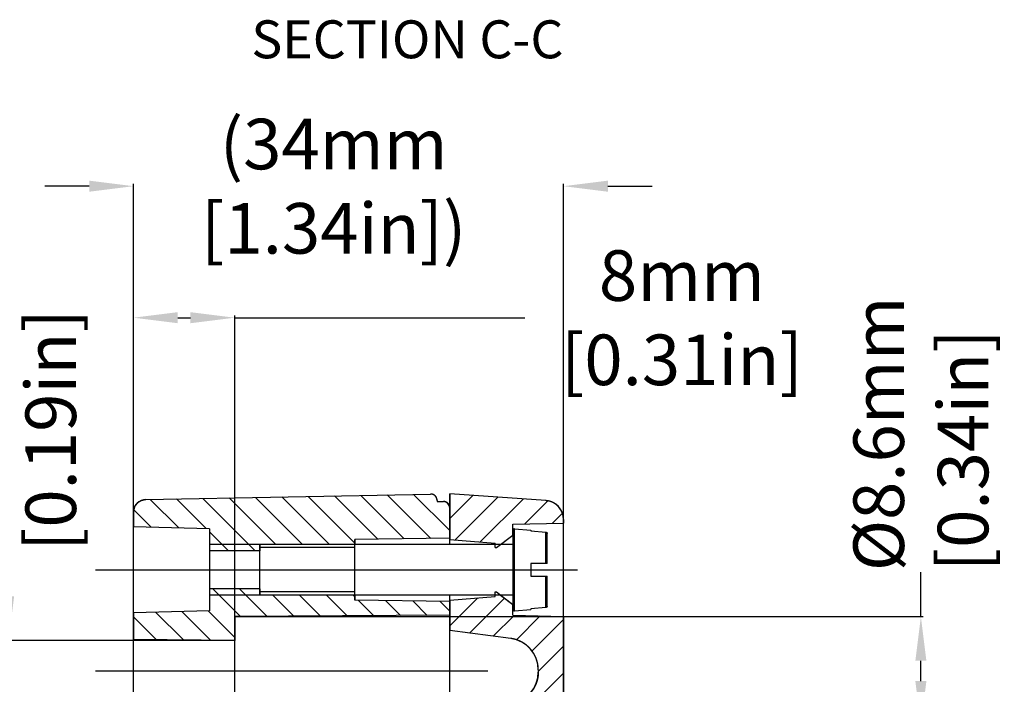
# Model space of a CAD drawing. Extents: x 575 to 1255, y 891 to 1253.
# Drawn here: x 1010 to 1088, y 1111 to 1164 of the extents above; entities that cross this region are included whole.
import ezdxf

# ---------------------------------------------------------------- set-up
doc = ezdxf.new("R2010")
doc.units = 0
doc.header["$LTSCALE"] = 10
doc.linetypes.add('CENTER', pattern=[50.8, 31.75, -6.35, 6.35, -6.35])
doc.layers.get('0').update_dxf_attribs({"linetype": 'CONTINUOUS', "lineweight": 25})
doc.layers.get('DEFPOINTS').update_dxf_attribs({"linetype": 'CONTINUOUS'})
for name, color, linetype in [('BEZUGSACHSEN', 7, 'CONTINUOUS'), ('KONSTRUKTIONSELEMENTE', 7, 'CONTINUOUS'), ('RUNDUNGEN', 7, 'CONTINUOUS'), ('ZEICHNUNGSBEMASSUNGEN', 7, 'CONTINUOUS')]:
    doc.layers.add(name, color=color, linetype=linetype)
doc.dimstyles.new('DIMSTYLE_1', dxfattribs={"dimtxt": 4, "dimasz": 3.5, "dimexe": 0.18, "dimexo": 0.0625, "dimgap": 0.09, "dimtad": 0, "dimdec": 1, "dimdsep": 46, "dimtxsty": 'Standard', "dimblk": '_FILLED', "dimcen": 0.09, "dimclrd": 2, "dimclrt": 4, "dimadec": 0, "dimazin": 0, "dimtp": 0.3, "dimtm": 0.3, "dimtfac": 1, "dimtdec": 1, "dimtofl": 0, "dimtmove": 0, "dimatfit": 3, "dimldrblk": '_FILLED', "dimfxl": 1, "dimtfillclr": 2, "dimarcsym": 0})

# ---------------------------------------------------------------- blocks, each defined once
blk = doc.blocks.new('_FILLED')
at = {"color": 0, "linetype": 'ByBlock'}
blk.add_solid([(0, 0), (-1, 0.125), (-1, -0.125)], dxfattribs=at)
blk = doc.blocks.new('*D93')
at = {"layer": 'DEFPOINTS', "color": 0, "linetype": 'Continuous'}
for p in [(1026.801, 1139.98), (1018.801, 1120.042), (1026.801, 1112.042)]:
    blk.add_point(p, dxfattribs=at)
at = {"layer": 'ZEICHNUNGSBEMASSUNGEN', "color": 0, "linetype": 'Continuous', "lineweight": -2}
for p, q in [((1018.801, 1120.104), (1018.801, 1140.16)), ((1026.801, 1112.104), (1026.801, 1140.16))]:
    blk.add_line(p, q, dxfattribs=at)
at = {"layer": 'ZEICHNUNGSBEMASSUNGEN', "color": 2, "linetype": 'Continuous', "lineweight": -2}
for p, q in [((1022.301, 1139.98), (1023.301, 1139.98)), ((1026.801, 1139.98), (1049.734, 1139.98))]:
    blk.add_line(p, q, dxfattribs=at)
at = {"layer": 'ZEICHNUNGSBEMASSUNGEN', "color": 2, "linetype": 'Continuous', "lineweight": -2, "xscale": 3.5, "yscale": 3.5, "zscale": 3.5, "rotation": 180}
blk.add_blockref('_FILLED', (1018.801, 1139.98), dxfattribs=at)
at = {"layer": 'ZEICHNUNGSBEMASSUNGEN', "color": 2, "linetype": 'Continuous', "lineweight": -2, "xscale": 3.5, "yscale": 3.5, "zscale": 3.5}
blk.add_blockref('_FILLED', (1026.801, 1139.98), dxfattribs=at)
at = {"layer": 'ZEICHNUNGSBEMASSUNGEN', "color": 4, "linetype": 'Continuous', "insert": (1062.157, 1145.313), "char_height": 4, "attachment_point": 2}
blk.add_mtext('8mm\\P [0.31in]', dxfattribs=at)
blk = doc.blocks.new('*D104')
at = {"layer": 'DEFPOINTS', "color": 0, "linetype": 'Continuous'}
for p in [(1052.801, 1150.38), (1018.801, 1124.6), (1052.801, 1124.014)]:
    blk.add_point(p, dxfattribs=at)
at = {"layer": 'ZEICHNUNGSBEMASSUNGEN', "color": 0, "linetype": 'Continuous', "lineweight": -2}
for p, q in [((1018.801, 1124.662), (1018.801, 1150.56)), ((1052.801, 1124.076), (1052.801, 1150.56))]:
    blk.add_line(p, q, dxfattribs=at)
at = {"layer": 'ZEICHNUNGSBEMASSUNGEN', "color": 2, "linetype": 'Continuous', "lineweight": -2}
for p, q in [((1015.301, 1150.38), (1011.801, 1150.38)), ((1056.301, 1150.38), (1059.801, 1150.38))]:
    blk.add_line(p, q, dxfattribs=at)
at = {"layer": 'ZEICHNUNGSBEMASSUNGEN', "color": 2, "linetype": 'Continuous', "lineweight": -2, "xscale": 3.5, "yscale": 3.5, "zscale": 3.5}
blk.add_blockref('_FILLED', (1018.801, 1150.38), dxfattribs=at)
at = {"layer": 'ZEICHNUNGSBEMASSUNGEN', "color": 2, "linetype": 'Continuous', "lineweight": -2, "xscale": 3.5, "yscale": 3.5, "zscale": 3.5, "rotation": 180}
blk.add_blockref('_FILLED', (1052.801, 1150.38), dxfattribs=at)
at = {"layer": 'ZEICHNUNGSBEMASSUNGEN', "color": 4, "linetype": 'Continuous', "insert": (1034.627, 1155.714), "char_height": 4, "attachment_point": 2}
blk.add_mtext('(34mm\\P [1.34in])', dxfattribs=at)
blk = doc.blocks.new('*D105')
at = {"layer": 'DEFPOINTS', "color": 0, "linetype": 'Continuous'}
for p in [(1026.801, 1114.442), (1008.926, 1109.642), (1026.801, 1109.642)]:
    blk.add_point(p, dxfattribs=at)
at = {"layer": 'ZEICHNUNGSBEMASSUNGEN', "color": 2, "linetype": 'Continuous', "lineweight": -2}
for p, q in [((1008.926, 1117.942), (1008.926, 1121.442)), ((1008.926, 1106.142), (1008.926, 1102.642))]:
    blk.add_line(p, q, dxfattribs=at)
at = {"layer": 'ZEICHNUNGSBEMASSUNGEN', "color": 0, "linetype": 'Continuous', "lineweight": -2}
for p, q in [((1026.738, 1114.442), (1008.746, 1114.442)), ((1026.738, 1109.642), (1008.746, 1109.642))]:
    blk.add_line(p, q, dxfattribs=at)
at = {"layer": 'ZEICHNUNGSBEMASSUNGEN', "color": 2, "linetype": 'Continuous', "lineweight": -2, "xscale": 3.5, "yscale": 3.5, "zscale": 3.5}
for p, rotation in [((1008.926, 1114.442), 270), ((1008.926, 1109.642), 90)]:
    blk.add_blockref('_FILLED', p, dxfattribs=dict(at, rotation=rotation))
at = {"layer": 'ZEICHNUNGSBEMASSUNGEN', "color": 4, "linetype": 'Continuous', "insert": (1003.592, 1121.532), "char_height": 4, "attachment_point": 1, "rotation": 90}
blk.add_mtext('%%c4.8mm\\P [0.19in]', dxfattribs=at)
blk = doc.blocks.new('*D106')
at = {"layer": 'DEFPOINTS', "color": 0, "linetype": 'Continuous'}
for p in [(1026.801, 1116.342), (1026.801, 1107.742), (1081.045, 1107.742)]:
    blk.add_point(p, dxfattribs=at)
at = {"layer": 'ZEICHNUNGSBEMASSUNGEN', "color": 2, "linetype": 'Continuous', "lineweight": -2}
for p, q in [((1081.045, 1116.342), (1081.045, 1119.842)), ((1081.045, 1111.242), (1081.045, 1112.842))]:
    blk.add_line(p, q, dxfattribs=at)
at = {"layer": 'ZEICHNUNGSBEMASSUNGEN', "color": 0, "linetype": 'Continuous', "lineweight": -2}
for p, q in [((1026.863, 1116.342), (1081.225, 1116.342)), ((1026.863, 1107.742), (1081.225, 1107.742))]:
    blk.add_line(p, q, dxfattribs=at)
at = {"layer": 'ZEICHNUNGSBEMASSUNGEN', "color": 2, "linetype": 'Continuous', "lineweight": -2, "xscale": 3.5, "yscale": 3.5, "zscale": 3.5}
for p, rotation in [((1081.045, 1116.342), 90), ((1081.045, 1107.742), 270)]:
    blk.add_blockref('_FILLED', p, dxfattribs=dict(at, rotation=rotation))
at = {"layer": 'ZEICHNUNGSBEMASSUNGEN', "color": 4, "linetype": 'Continuous', "insert": (1075.711, 1119.932), "char_height": 4, "attachment_point": 1, "rotation": 90}
blk.add_mtext('%%c8.6mm\\P [0.34in]', dxfattribs=at)

msp = doc.modelspace()

# ---------------------------------------------------------------- hatches: boundary and pattern name
at = {"linetype": 'Continuous'}
h = msp.add_hatch(dxfattribs=at)
h.set_pattern_fill('DEFAULT__3', color=2, scale=1.5, angle=135, style=0, pattern_type=0)
h.set_pattern_definition([(135, (682.7002, 852.0819), (-1.06066, -1.06066), [])])
edge = h.paths.add_edge_path()
edge.add_line((1018.801, 1063.484), (1018.801, 1101.718))
edge.add_line((1018.801, 1101.718), (1021.801, 1101.718))
edge.add_line((1021.801, 1066.132), (1021.801, 1101.718))
edge.add_spline(control_points=[(1021.801, 1066.132), (1021.801, 1065.844), (1022.003, 1065.638), (1022.291, 1065.632)], knot_values=[0, 0, 0, 0, 1, 1, 1, 1], weights=[1, 0.809241, 0.809241, 1], degree=3, periodic=0)
edge.add_line((1044.81, 1065.2), (1022.291, 1065.632))
edge.add_spline(control_points=[(1045.301, 1064.7), (1045.301, 1064.989), (1045.099, 1065.194), (1044.81, 1065.2)], knot_values=[0, 0, 0, 0, 1, 1, 1, 1], weights=[1, 0.809241, 0.809241, 1], degree=3, periodic=0)
edge.add_line((1045.301, 1064.392), (1045.301, 1064.7))
edge.add_spline(control_points=[(1045.301, 1064.392), (1045.301, 1064.099), (1045.094, 1063.892), (1044.801, 1063.892)], knot_values=[0, 0, 0, 0, 1, 1, 1, 1], weights=[1, 0.804738, 0.804738, 1], degree=3, periodic=0)
edge.add_line((1043.801, 1063.892), (1044.801, 1063.892))
edge.add_line((1043.801, 1063.142), (1043.801, 1063.892))
edge.add_spline(control_points=[(1043.801, 1063.142), (1043.801, 1062.849), (1043.594, 1062.642), (1043.301, 1062.642)], knot_values=[0, 0, 0, 0, 1, 1, 1, 1], weights=[1, 0.804738, 0.804738, 1], degree=3, periodic=0)
edge.add_line((1042.801, 1062.642), (1043.301, 1062.642))
edge.add_line((1042.801, 1062.551), (1042.801, 1062.642))
edge.add_spline(control_points=[(1042.801, 1062.551), (1042.801, 1062.254), (1042.588, 1062.046), (1042.291, 1062.052)], knot_values=[0, 0, 0, 0, 1, 1, 1, 1], weights=[1, 0.800191, 0.800191, 1], degree=3, periodic=0)
edge.add_line((1019.781, 1062.484), (1042.291, 1062.052))
edge.add_spline(control_points=[(1018.801, 1063.484), (1018.801, 1062.907), (1019.205, 1062.495), (1019.781, 1062.484)], knot_values=[0, 0, 0, 0, 1, 1, 1, 1], weights=[1, 0.809241, 0.809241, 1], degree=3, periodic=0)
edge = h.paths.add_edge_path()
edge.add_line((1018.801, 1101.718), (1021.801, 1101.718))
edge.add_line((1018.801, 1101.718), (1021.801, 1101.718))
edge = h.paths.add_edge_path()
edge.add_line((1018.801, 1124.6), (1018.801, 1123.442))
edge.add_spline(control_points=[(1018.801, 1124.6), (1018.801, 1125.177), (1019.205, 1125.589), (1019.781, 1125.6)], knot_values=[0, 0, 0, 0, 1, 1, 1, 1], weights=[1, 0.809241, 0.809241, 1], degree=3, periodic=0)
edge.add_line((1019.781, 1125.6), (1042.291, 1126.032))
edge.add_spline(control_points=[(1042.801, 1125.532), (1042.801, 1125.829), (1042.588, 1126.038), (1042.291, 1126.032)], knot_values=[0, 0, 0, 0, 1, 1, 1, 1], weights=[1, 0.800191, 0.800191, 1], degree=3, periodic=0)
edge.add_line((1042.801, 1125.532), (1042.801, 1125.442))
edge.add_line((1042.801, 1125.442), (1043.301, 1125.442))
edge.add_spline(control_points=[(1043.801, 1124.942), (1043.801, 1125.235), (1043.594, 1125.442), (1043.301, 1125.442)], knot_values=[0, 0, 0, 0, 1, 1, 1, 1], weights=[1, 0.804738, 0.804738, 1], degree=3, periodic=0)
edge.add_line((1043.801, 1124.942), (1043.801, 1122.542))
edge.add_line((1043.801, 1122.542), (1036.301, 1122.442))
edge.add_line((1036.301, 1122.442), (1036.301, 1122.042))
edge.add_line((1036.301, 1122.042), (1028.801, 1122.042))
edge.add_line((1028.801, 1122.042), (1028.801, 1121.542))
edge.add_line((1028.801, 1121.542), (1024.801, 1121.542))
edge.add_line((1024.801, 1123.292), (1024.801, 1121.542))
edge.add_line((1024.801, 1123.292), (1018.801, 1123.442))
edge = h.paths.add_edge_path()
edge.add_line((1018.801, 1116.642), (1018.801, 1114.542))
edge.add_line((1024.801, 1116.792), (1018.801, 1116.642))
edge.add_line((1024.801, 1118.542), (1024.801, 1116.792))
edge.add_line((1028.801, 1118.542), (1024.801, 1118.542))
edge.add_line((1028.801, 1118.542), (1028.801, 1118.042))
edge.add_line((1036.301, 1118.042), (1028.801, 1118.042))
edge.add_line((1036.301, 1118.042), (1036.301, 1117.642))
edge.add_line((1043.801, 1117.542), (1036.301, 1117.642))
edge.add_line((1043.801, 1117.542), (1043.801, 1116.442))
edge.add_line((1043.801, 1116.442), (1026.801, 1116.342))
edge.add_line((1026.801, 1116.342), (1026.801, 1114.442))
edge.add_line((1026.801, 1114.442), (1018.801, 1114.542))
edge = h.paths.add_edge_path()
edge.add_line((1018.801, 1109.542), (1018.801, 1101.718))
edge.add_line((1026.801, 1109.642), (1018.801, 1109.542))
edge.add_line((1026.801, 1109.642), (1026.801, 1107.742))
edge.add_line((1043.801, 1107.642), (1026.801, 1107.742))
edge.add_line((1043.801, 1107.642), (1043.801, 1107.406))
edge.add_line((1043.801, 1107.406), (1044.801, 1107.406))
edge.add_spline(control_points=[(1044.801, 1107.406), (1044.819, 1107.406), (1044.856, 1107.404), (1044.912, 1107.395), (1044.966, 1107.379), (1045.018, 1107.358), (1045.067, 1107.33), (1045.113, 1107.298), (1045.155, 1107.26), (1045.192, 1107.219), (1045.225, 1107.172), (1045.252, 1107.123), (1045.273, 1107.071), (1045.289, 1107.017), (1045.299, 1106.961), (1045.301, 1106.924), (1045.301, 1106.905)], knot_values=[0, 0, 0, 0, 0.071429, 0.142857, 0.214286, 0.285714, 0.357143, 0.428571, 0.5, 0.571429, 0.642857, 0.714286, 0.785714, 0.857143, 0.928571, 1, 1, 1, 1], degree=3, periodic=0)
edge.add_line((1045.301, 1106.905), (1045.301, 1106.596))
edge.add_arc((1044.8, 1106.595), 0.5, 271.16195, 360.06517)
edge.add_line((1044.81, 1106.095), (1022.291, 1105.662))
edge.add_arc((1022.301, 1105.162), 0.5, 91.15112, 180.04465)
edge.add_line((1021.801, 1105.161), (1021.801, 1101.718))
edge.add_line((1018.801, 1101.718), (1021.801, 1101.718))
h = msp.add_hatch(dxfattribs=at)
h.set_pattern_fill('C', color=2, scale=1.5, angle=45, style=0, pattern_type=0)
h.set_pattern_definition([(45, (682.7002, 852.0819), (-1.06066, 1.06066), [])])
edge = h.paths.add_edge_path()
edge.add_line((1043.801, 1062.042), (1043.801, 1063.242))
edge.add_line((1045.801, 1063.242), (1043.801, 1063.242))
edge.add_spline(control_points=[(1045.801, 1063.242), (1046.386, 1063.242), (1046.801, 1063.656), (1046.801, 1064.242)], knot_values=[0, 0, 0, 0, 1, 1, 1, 1], weights=[1, 0.804738, 0.804738, 1], degree=3, periodic=0)
edge.add_line((1046.801, 1064.242), (1046.801, 1064.542))
edge.add_spline(control_points=[(1046.801, 1064.542), (1046.801, 1065.127), (1046.386, 1065.542), (1045.801, 1065.542)], knot_values=[0, 0, 0, 0, 1, 1, 1, 1], weights=[1, 0.804738, 0.804738, 1], degree=3, periodic=0)
edge.add_line((1043.801, 1065.542), (1045.801, 1065.542))
edge.add_line((1043.801, 1065.542), (1043.801, 1066.942))
edge.add_line((1049.36, 1067.272), (1043.801, 1066.942))
edge.add_spline(control_points=[(1050.301, 1068.27), (1050.301, 1067.712), (1049.918, 1067.305), (1049.36, 1067.272)], knot_values=[0, 0, 0, 0, 1, 1, 1, 1], weights=[1, 0.818515, 0.818515, 1], degree=3, periodic=0)
edge.add_line((1050.301, 1068.27), (1050.301, 1101.718))
edge.add_line((1050.301, 1101.718), (1052.801, 1101.718))
edge.add_line((1052.801, 1064.07), (1052.801, 1101.718))
edge.add_spline(control_points=[(1052.801, 1064.07), (1052.801, 1063.239), (1052.234, 1062.631), (1051.405, 1062.574)], knot_values=[0, 0, 0, 0, 1, 1, 1, 1], weights=[1, 0.820902, 0.820902, 1], degree=3, periodic=0)
edge.add_line((1051.405, 1062.574), (1043.801, 1062.042))
edge = h.paths.add_edge_path()
edge.add_line((1050.301, 1101.718), (1052.801, 1101.718))
edge.add_line((1050.301, 1101.718), (1050.274, 1101.718))
edge.add_line((1050.274, 1101.718), (1052.801, 1101.718))
edge = h.paths.add_edge_path()
edge.add_line((1043.801, 1126.042), (1043.801, 1122.442))
edge.add_line((1051.405, 1125.51), (1043.801, 1126.042))
edge.add_spline(control_points=[(1052.801, 1124.014), (1052.801, 1124.844), (1052.234, 1125.452), (1051.405, 1125.51)], knot_values=[0, 0, 0, 0, 1, 1, 1, 1], weights=[1, 0.820902, 0.820902, 1], degree=3, periodic=0)
edge.add_line((1052.801, 1124.014), (1052.801, 1123.742))
edge.add_line((1048.801, 1123.642), (1052.801, 1123.742))
edge.add_line((1048.801, 1122.792), (1048.801, 1123.642))
edge.add_line((1047.501, 1121.792), (1048.801, 1122.792))
edge.add_line((1047.401, 1121.792), (1047.501, 1121.792))
edge.add_line((1047.401, 1121.792), (1047.401, 1122.142))
edge.add_line((1043.801, 1122.442), (1047.401, 1122.142))
edge = h.paths.add_edge_path()
edge.add_line((1043.801, 1117.642), (1043.801, 1115.242))
edge.add_line((1043.801, 1117.642), (1047.401, 1117.942))
edge.add_line((1047.401, 1117.942), (1047.401, 1118.292))
edge.add_line((1047.401, 1118.292), (1047.501, 1118.292))
edge.add_line((1047.501, 1118.292), (1048.801, 1117.292))
edge.add_line((1048.801, 1116.442), (1048.801, 1117.292))
edge.add_line((1048.801, 1116.442), (1052.801, 1116.342))
edge.add_line((1052.801, 1116.342), (1052.801, 1101.718))
edge.add_line((1050.274, 1101.718), (1052.801, 1101.718))
edge.add_line((1050.274, 1101.718), (1050.274, 1103.242))
edge.add_spline(control_points=[(1049.36, 1104.011), (1049.818, 1103.984), (1050.169, 1103.689), (1050.274, 1103.242)], knot_values=[0, 0, 0, 0, 1, 1, 1, 1], weights=[1, 0.867886, 0.867886, 1], degree=3, periodic=0)
edge.add_line((1049.36, 1104.011), (1043.801, 1104.342))
edge.add_line((1043.801, 1105.542), (1043.801, 1104.342))
edge.add_line((1045.801, 1105.542), (1043.801, 1105.542))
edge.add_spline(control_points=[(1046.801, 1106.542), (1046.801, 1105.956), (1046.386, 1105.542), (1045.801, 1105.542)], knot_values=[0, 0, 0, 0, 1, 1, 1, 1], weights=[1, 0.804738, 0.804738, 1], degree=3, periodic=0)
edge.add_line((1046.801, 1106.842), (1046.801, 1106.542))
edge.add_spline(control_points=[(1045.801, 1107.842), (1046.386, 1107.842), (1046.801, 1107.427), (1046.801, 1106.842)], knot_values=[0, 0, 0, 0, 1, 1, 1, 1], weights=[1, 0.804738, 0.804738, 1], degree=3, periodic=0)
edge.add_line((1045.801, 1107.842), (1043.801, 1107.842))
edge.add_line((1043.801, 1108.842), (1043.801, 1107.842))
edge.add_line((1048.627, 1109.477), (1043.801, 1108.842))
edge.add_spline(control_points=[(1050.801, 1111.956), (1050.801, 1110.639), (1049.932, 1109.649), (1048.627, 1109.477)], knot_values=[0, 0, 0, 0, 1, 1, 1, 1], weights=[1, 0.83456, 0.83456, 1], degree=3, periodic=0)
edge.add_line((1050.801, 1112.128), (1050.801, 1111.956))
edge.add_spline(control_points=[(1050.801, 1112.128), (1050.801, 1113.445), (1049.932, 1114.435), (1048.627, 1114.606)], knot_values=[0, 0, 0, 0, 1, 1, 1, 1], weights=[1, 0.83456, 0.83456, 1], degree=3, periodic=0)
edge.add_line((1048.627, 1114.606), (1043.801, 1115.242))

# ---------------------------------------------------------------- linework, layer by layer
at = {"color": 7, "linetype": 'Continuous'}
for p, q in [((1019.781, 1125.6), (1042.291, 1126.032)), ((1019.781, 1125.6), (1042.291, 1126.032)), ((1042.801, 1125.532), (1042.801, 1125.442)), ((1042.801, 1125.532), (1042.801, 1125.442)), ((1043.801, 1126.042), (1043.801, 1122.442)), ((1051.405, 1125.51), (1043.801, 1126.042)), ((1043.801, 1122.042), (1043.801, 1126.042)), ((1051.405, 1125.51), (1043.801, 1126.042)), ((1042.801, 1125.442), (1043.301, 1125.442)), ((1042.801, 1125.442), (1043.301, 1125.442)), ((1043.801, 1124.942), (1043.801, 1122.542)), ((1018.801, 1124.6), (1018.801, 1123.442)), ((1018.801, 1063.484), (1018.801, 1124.6)), ((1052.801, 1124.014), (1052.801, 1123.742)), ((1052.801, 1064.07), (1052.801, 1124.014)), ((1024.801, 1123.292), (1018.801, 1123.442)), ((1024.801, 1123.292), (1018.801, 1123.442)), ((1024.801, 1123.292), (1024.801, 1121.542)), ((1024.801, 1123.292), (1024.801, 1116.792)), ((1048.801, 1123.642), (1052.801, 1123.742)), ((1048.801, 1123.642), (1052.801, 1123.742)), ((1048.801, 1122.792), (1048.801, 1123.642)), ((1048.801, 1123.183), (1048.801, 1123.642)), ((1043.801, 1122.542), (1036.301, 1122.442)), ((1043.801, 1122.542), (1036.301, 1122.442)), ((1036.301, 1122.442), (1036.301, 1122.042)), ((1036.301, 1117.642), (1036.301, 1122.442)), ((1043.801, 1122.442), (1047.401, 1122.142)), ((1043.801, 1122.442), (1047.401, 1122.142)), ((1047.501, 1121.792), (1048.801, 1122.792)), ((1047.826, 1122.042), (1048.801, 1122.792)), ((1050.201, 1123.169), (1050.201, 1123.129)), ((1036.301, 1122.042), (1028.801, 1122.042)), ((1028.801, 1122.042), (1028.801, 1121.542)), ((1036.301, 1122.042), (1028.801, 1122.042)), ((1028.801, 1118.292), (1028.801, 1121.792)), ((1047.401, 1121.792), (1047.401, 1122.142)), ((1047.401, 1122.042), (1047.401, 1122.142)), ((1047.401, 1121.792), (1047.501, 1121.792)), ((1028.801, 1121.542), (1024.801, 1121.542)), ((1028.801, 1121.542), (1024.801, 1121.542)), ((1050.201, 1120.542), (1050.201, 1119.542)), ((1024.801, 1118.542), (1024.801, 1116.792)), ((1028.801, 1118.542), (1024.801, 1118.542)), ((1028.801, 1118.542), (1024.801, 1118.542)), ((1028.801, 1118.542), (1028.801, 1118.042)), ((1036.301, 1118.042), (1028.801, 1118.042)), ((1036.301, 1118.042), (1028.801, 1118.042)), ((1036.301, 1118.042), (1036.301, 1117.642)), ((1043.801, 1107.406), (1043.801, 1118.042)), ((1043.801, 1117.642), (1047.401, 1117.942)), ((1043.801, 1117.642), (1047.401, 1117.942)), ((1047.401, 1117.942), (1047.401, 1118.292)), ((1047.401, 1118.292), (1047.501, 1118.292)), ((1047.401, 1117.942), (1047.401, 1118.042)), ((1047.501, 1118.292), (1048.801, 1117.292)), ((1047.826, 1118.042), (1048.801, 1117.292)), ((1043.801, 1117.542), (1036.301, 1117.642)), ((1043.801, 1117.542), (1036.301, 1117.642)), ((1043.801, 1117.642), (1043.801, 1115.242)), ((1043.801, 1117.542), (1043.801, 1116.442)), ((1048.801, 1116.442), (1048.801, 1117.292)), ((1024.801, 1116.792), (1018.801, 1116.642)), ((1024.801, 1116.792), (1018.801, 1116.642)), ((1018.801, 1116.642), (1018.801, 1114.542)), ((1043.801, 1116.442), (1026.801, 1116.342)), ((1043.801, 1116.442), (1026.801, 1116.342)), ((1026.801, 1116.342), (1026.801, 1114.442)), ((1026.801, 1107.742), (1026.801, 1116.342)), ((1048.801, 1116.442), (1048.801, 1116.901)), ((1048.801, 1116.442), (1052.801, 1116.342)), ((1048.801, 1116.442), (1052.801, 1116.342)), ((1050.201, 1116.954), (1050.201, 1116.914)), ((1052.801, 1116.342), (1052.801, 1101.718)), ((1048.627, 1114.606), (1043.801, 1115.242)), ((1048.627, 1114.606), (1043.801, 1115.242)), ((1026.801, 1114.442), (1018.801, 1114.542)), ((1026.801, 1114.442), (1018.801, 1114.542)), ((1050.801, 1112.128), (1050.801, 1111.956)), ((1050.801, 1112.128), (1050.801, 1111.956))]:
    msp.add_line(p, q, dxfattribs=at)
at = {"color": 2, "linetype": 'Continuous'}
for p, q in [((1028.801, 1122.042), (1024.801, 1122.042)), ((1036.301, 1121.792), (1028.801, 1121.792)), ((1028.801, 1118.042), (1024.801, 1118.042)), ((1036.301, 1118.292), (1028.801, 1118.292))]:
    msp.add_line(p, q, dxfattribs=at)
at = {"color": 7, "linetype": 'Continuous'}
for centre, radius, start, end in [((1019.801, 1124.6), 1, 91.1, 180), ((1042.301, 1125.532), 0.5, 0, 91.1), ((1043.301, 1124.942), 0.5, 0, 90), ((1051.301, 1124.014), 1.5, 0, 86), ((1048.301, 1112.128), 2.5, 0, 82.5), ((1048.301, 1111.956), 2.5, 277.5, 0)]:
    msp.add_arc(centre, radius, start, end, dxfattribs=at)
for points, start_tangent, end_tangent in [([(1018.801, 1124.6), (1018.801, 1124.611), (1018.801, 1124.622), (1018.801, 1124.633), (1018.802, 1124.644), (1018.802, 1124.655), (1018.803, 1124.666), (1018.804, 1124.678), (1018.805, 1124.689), (1018.806, 1124.7), (1018.807, 1124.712), (1018.808, 1124.723), (1018.81, 1124.734), (1018.811, 1124.746), (1018.813, 1124.757), (1018.815, 1124.769), (1018.817, 1124.78), (1018.819, 1124.792), (1018.821, 1124.803), (1018.824, 1124.815), (1018.827, 1124.826), (1018.829, 1124.838), (1018.832, 1124.849), (1018.835, 1124.861), (1018.838, 1124.872), (1018.842, 1124.884), (1018.845, 1124.895), (1018.849, 1124.907), (1018.853, 1124.918), (1018.857, 1124.93), (1018.861, 1124.941), (1018.865, 1124.953), (1018.869, 1124.964), (1018.874, 1124.976), (1018.879, 1124.987), (1018.883, 1124.998), (1018.888, 1125.01), (1018.893, 1125.021), (1018.899, 1125.032), (1018.904, 1125.043), (1018.91, 1125.054), (1018.916, 1125.065), (1018.921, 1125.077), (1018.927, 1125.087), (1018.934, 1125.098), (1018.94, 1125.109), (1018.947, 1125.12), (1018.953, 1125.131), (1018.96, 1125.141), (1018.967, 1125.152), (1018.974, 1125.163), (1018.981, 1125.173), (1018.988, 1125.183), (1018.996, 1125.194), (1019.003, 1125.204), (1019.011, 1125.214), (1019.019, 1125.224), (1019.027, 1125.234), (1019.035, 1125.244), (1019.044, 1125.253), (1019.052, 1125.263), (1019.06, 1125.272), (1019.069, 1125.282), (1019.078, 1125.291), (1019.087, 1125.3), (1019.096, 1125.309), (1019.105, 1125.318), (1019.114, 1125.327), (1019.123, 1125.336), (1019.133, 1125.344), (1019.142, 1125.353), (1019.152, 1125.361), (1019.162, 1125.369), (1019.172, 1125.377), (1019.182, 1125.385), (1019.192, 1125.393), (1019.202, 1125.401), (1019.212, 1125.408), (1019.222, 1125.416), (1019.233, 1125.423), (1019.243, 1125.43), (1019.254, 1125.437), (1019.264, 1125.444), (1019.275, 1125.451), (1019.286, 1125.457), (1019.296, 1125.464), (1019.307, 1125.47), (1019.318, 1125.476), (1019.329, 1125.482), (1019.34, 1125.488), (1019.351, 1125.493), (1019.362, 1125.499), (1019.374, 1125.504), (1019.385, 1125.509), (1019.396, 1125.514), (1019.407, 1125.519), (1019.419, 1125.524), (1019.43, 1125.529), (1019.441, 1125.533), (1019.453, 1125.538), (1019.464, 1125.542), (1019.476, 1125.546), (1019.487, 1125.55), (1019.498, 1125.553), (1019.51, 1125.557), (1019.521, 1125.56), (1019.533, 1125.563), (1019.544, 1125.567), (1019.556, 1125.57), (1019.567, 1125.572), (1019.579, 1125.575), (1019.59, 1125.578), (1019.602, 1125.58), (1019.613, 1125.582), (1019.625, 1125.584), (1019.636, 1125.586), (1019.647, 1125.588), (1019.659, 1125.59), (1019.67, 1125.591), (1019.681, 1125.593), (1019.693, 1125.594), (1019.704, 1125.595), (1019.715, 1125.596), (1019.726, 1125.597), (1019.737, 1125.598), (1019.748, 1125.599), (1019.759, 1125.599), (1019.77, 1125.6), (1019.781, 1125.6)], (0, 1), (0.999816, 0.019197)), ([(1042.801, 1125.532), (1042.801, 1125.538), (1042.8, 1125.543), (1042.8, 1125.549), (1042.8, 1125.555), (1042.8, 1125.56), (1042.799, 1125.566), (1042.799, 1125.572), (1042.799, 1125.577), (1042.798, 1125.583), (1042.797, 1125.589), (1042.797, 1125.595), (1042.796, 1125.601), (1042.795, 1125.606), (1042.794, 1125.612), (1042.793, 1125.618), (1042.792, 1125.624), (1042.791, 1125.63), (1042.79, 1125.636), (1042.788, 1125.642), (1042.787, 1125.648), (1042.786, 1125.653), (1042.784, 1125.659), (1042.783, 1125.665), (1042.781, 1125.671), (1042.779, 1125.677), (1042.777, 1125.683), (1042.775, 1125.689), (1042.773, 1125.695), (1042.771, 1125.701), (1042.769, 1125.706), (1042.767, 1125.712), (1042.765, 1125.718), (1042.762, 1125.724), (1042.76, 1125.73), (1042.757, 1125.736), (1042.755, 1125.741), (1042.752, 1125.747), (1042.749, 1125.753), (1042.746, 1125.758), (1042.743, 1125.764), (1042.74, 1125.77), (1042.737, 1125.775), (1042.734, 1125.781), (1042.731, 1125.787), (1042.728, 1125.792), (1042.724, 1125.798), (1042.721, 1125.803), (1042.717, 1125.809), (1042.714, 1125.814), (1042.71, 1125.819), (1042.706, 1125.825), (1042.702, 1125.83), (1042.698, 1125.835), (1042.694, 1125.84), (1042.69, 1125.845), (1042.686, 1125.85), (1042.682, 1125.855), (1042.678, 1125.86), (1042.673, 1125.865), (1042.669, 1125.87), (1042.665, 1125.875), (1042.66, 1125.88), (1042.655, 1125.884), (1042.651, 1125.889), (1042.646, 1125.894), (1042.641, 1125.898), (1042.636, 1125.903), (1042.632, 1125.907), (1042.627, 1125.911), (1042.622, 1125.915), (1042.617, 1125.92), (1042.611, 1125.924), (1042.606, 1125.928), (1042.601, 1125.932), (1042.596, 1125.936), (1042.591, 1125.939), (1042.585, 1125.943), (1042.58, 1125.947), (1042.574, 1125.95), (1042.569, 1125.954), (1042.564, 1125.957), (1042.558, 1125.961), (1042.552, 1125.964), (1042.547, 1125.967), (1042.541, 1125.97), (1042.536, 1125.973), (1042.53, 1125.976), (1042.524, 1125.979), (1042.518, 1125.982), (1042.513, 1125.985), (1042.507, 1125.988), (1042.501, 1125.99), (1042.495, 1125.993), (1042.489, 1125.995), (1042.484, 1125.997), (1042.478, 1126), (1042.472, 1126.002), (1042.466, 1126.004), (1042.46, 1126.006), (1042.454, 1126.008), (1042.448, 1126.01), (1042.442, 1126.012), (1042.436, 1126.013), (1042.43, 1126.015), (1042.424, 1126.017), (1042.419, 1126.018), (1042.413, 1126.019), (1042.407, 1126.021), (1042.401, 1126.022), (1042.395, 1126.023), (1042.389, 1126.024), (1042.383, 1126.025), (1042.377, 1126.026), (1042.371, 1126.027), (1042.365, 1126.028), (1042.36, 1126.029), (1042.354, 1126.029), (1042.348, 1126.03), (1042.342, 1126.03), (1042.336, 1126.031), (1042.331, 1126.031), (1042.325, 1126.031), (1042.319, 1126.032), (1042.314, 1126.032), (1042.308, 1126.032), (1042.302, 1126.032), (1042.297, 1126.032), (1042.291, 1126.032)], (0, 1), (-0.999816, -0.019197)), ([(1043.801, 1124.942), (1043.801, 1124.947), (1043.8, 1124.953), (1043.8, 1124.958), (1043.8, 1124.964), (1043.8, 1124.97), (1043.799, 1124.975), (1043.799, 1124.981), (1043.799, 1124.987), (1043.798, 1124.992), (1043.797, 1124.998), (1043.797, 1125.004), (1043.796, 1125.01), (1043.795, 1125.015), (1043.794, 1125.021), (1043.793, 1125.027), (1043.792, 1125.033), (1043.791, 1125.039), (1043.79, 1125.044), (1043.789, 1125.05), (1043.787, 1125.056), (1043.786, 1125.062), (1043.784, 1125.068), (1043.783, 1125.074), (1043.781, 1125.079), (1043.78, 1125.085), (1043.778, 1125.091), (1043.776, 1125.097), (1043.774, 1125.103), (1043.772, 1125.108), (1043.77, 1125.114), (1043.768, 1125.12), (1043.766, 1125.126), (1043.763, 1125.132), (1043.761, 1125.137), (1043.758, 1125.143), (1043.756, 1125.149), (1043.753, 1125.154), (1043.75, 1125.16), (1043.748, 1125.166), (1043.745, 1125.171), (1043.742, 1125.177), (1043.739, 1125.183), (1043.736, 1125.188), (1043.733, 1125.194), (1043.729, 1125.199), (1043.726, 1125.205), (1043.723, 1125.21), (1043.719, 1125.215), (1043.716, 1125.221), (1043.712, 1125.226), (1043.708, 1125.231), (1043.705, 1125.237), (1043.701, 1125.242), (1043.697, 1125.247), (1043.693, 1125.252), (1043.689, 1125.257), (1043.685, 1125.262), (1043.681, 1125.267), (1043.676, 1125.272), (1043.672, 1125.277), (1043.668, 1125.281), (1043.663, 1125.286), (1043.659, 1125.291), (1043.654, 1125.295), (1043.65, 1125.3), (1043.645, 1125.304), (1043.64, 1125.309), (1043.635, 1125.313), (1043.631, 1125.317), (1043.626, 1125.322), (1043.621, 1125.326), (1043.616, 1125.33), (1043.611, 1125.334), (1043.606, 1125.338), (1043.601, 1125.342), (1043.595, 1125.346), (1043.59, 1125.349), (1043.585, 1125.353), (1043.58, 1125.357), (1043.574, 1125.36), (1043.569, 1125.364), (1043.563, 1125.367), (1043.558, 1125.37), (1043.552, 1125.374), (1043.547, 1125.377), (1043.541, 1125.38), (1043.536, 1125.383), (1043.53, 1125.386), (1043.525, 1125.389), (1043.519, 1125.392), (1043.513, 1125.394), (1043.508, 1125.397), (1043.502, 1125.399), (1043.496, 1125.402), (1043.49, 1125.404), (1043.485, 1125.407), (1043.479, 1125.409), (1043.473, 1125.411), (1043.467, 1125.413), (1043.461, 1125.415), (1043.456, 1125.417), (1043.45, 1125.419), (1043.444, 1125.421), (1043.438, 1125.422), (1043.432, 1125.424), (1043.427, 1125.426), (1043.421, 1125.427), (1043.415, 1125.429), (1043.409, 1125.43), (1043.403, 1125.431), (1043.397, 1125.432), (1043.392, 1125.433), (1043.386, 1125.434), (1043.38, 1125.435), (1043.374, 1125.436), (1043.368, 1125.437), (1043.363, 1125.438), (1043.357, 1125.439), (1043.351, 1125.439), (1043.346, 1125.44), (1043.34, 1125.44), (1043.334, 1125.441), (1043.329, 1125.441), (1043.323, 1125.441), (1043.317, 1125.441), (1043.312, 1125.442), (1043.306, 1125.442), (1043.301, 1125.442)], (0, 1), (-1, 0)), ([(1052.801, 1124.014), (1052.801, 1124.03), (1052.8, 1124.046), (1052.8, 1124.062), (1052.799, 1124.078), (1052.798, 1124.094), (1052.797, 1124.111), (1052.796, 1124.127), (1052.795, 1124.143), (1052.793, 1124.16), (1052.792, 1124.176), (1052.79, 1124.193), (1052.788, 1124.21), (1052.785, 1124.226), (1052.783, 1124.243), (1052.78, 1124.26), (1052.777, 1124.276), (1052.774, 1124.293), (1052.771, 1124.31), (1052.768, 1124.327), (1052.764, 1124.343), (1052.76, 1124.36), (1052.756, 1124.377), (1052.752, 1124.394), (1052.747, 1124.41), (1052.742, 1124.427), (1052.738, 1124.444), (1052.732, 1124.461), (1052.727, 1124.478), (1052.722, 1124.494), (1052.716, 1124.511), (1052.71, 1124.528), (1052.704, 1124.544), (1052.697, 1124.561), (1052.691, 1124.577), (1052.684, 1124.594), (1052.677, 1124.61), (1052.67, 1124.627), (1052.662, 1124.643), (1052.654, 1124.66), (1052.647, 1124.676), (1052.638, 1124.692), (1052.63, 1124.708), (1052.622, 1124.724), (1052.613, 1124.74), (1052.604, 1124.756), (1052.595, 1124.772), (1052.586, 1124.787), (1052.576, 1124.803), (1052.566, 1124.819), (1052.556, 1124.834), (1052.546, 1124.849), (1052.536, 1124.864), (1052.526, 1124.879), (1052.515, 1124.894), (1052.504, 1124.909), (1052.493, 1124.924), (1052.482, 1124.939), (1052.47, 1124.953), (1052.458, 1124.967), (1052.447, 1124.981), (1052.435, 1124.995), (1052.422, 1125.009), (1052.41, 1125.023), (1052.398, 1125.037), (1052.385, 1125.05), (1052.372, 1125.063), (1052.359, 1125.076), (1052.346, 1125.089), (1052.333, 1125.102), (1052.319, 1125.115), (1052.306, 1125.127), (1052.292, 1125.139), (1052.278, 1125.152), (1052.264, 1125.163), (1052.25, 1125.175), (1052.235, 1125.187), (1052.221, 1125.198), (1052.206, 1125.209), (1052.192, 1125.22), (1052.177, 1125.231), (1052.162, 1125.242), (1052.147, 1125.252), (1052.132, 1125.262), (1052.117, 1125.272), (1052.101, 1125.282), (1052.086, 1125.292), (1052.071, 1125.301), (1052.055, 1125.31), (1052.039, 1125.319), (1052.024, 1125.328), (1052.008, 1125.336), (1051.992, 1125.345), (1051.976, 1125.353), (1051.96, 1125.361), (1051.944, 1125.369), (1051.928, 1125.376), (1051.912, 1125.384), (1051.895, 1125.391), (1051.879, 1125.398), (1051.863, 1125.404), (1051.847, 1125.411), (1051.83, 1125.417), (1051.814, 1125.423), (1051.797, 1125.429), (1051.781, 1125.435), (1051.764, 1125.44), (1051.748, 1125.445), (1051.731, 1125.45), (1051.715, 1125.455), (1051.699, 1125.46), (1051.682, 1125.464), (1051.666, 1125.469), (1051.649, 1125.473), (1051.633, 1125.476), (1051.616, 1125.48), (1051.6, 1125.484), (1051.583, 1125.487), (1051.567, 1125.49), (1051.551, 1125.493), (1051.534, 1125.495), (1051.518, 1125.498), (1051.502, 1125.5), (1051.486, 1125.502), (1051.469, 1125.504), (1051.453, 1125.506), (1051.437, 1125.507), (1051.421, 1125.509), (1051.405, 1125.51)], (0, 1), (-0.997564, 0.069756)), ([(1050.801, 1112.128), (1050.8, 1112.154), (1050.8, 1112.179), (1050.799, 1112.205), (1050.798, 1112.232), (1050.797, 1112.258), (1050.796, 1112.284), (1050.794, 1112.31), (1050.792, 1112.337), (1050.79, 1112.363), (1050.787, 1112.39), (1050.784, 1112.416), (1050.781, 1112.443), (1050.777, 1112.47), (1050.773, 1112.496), (1050.769, 1112.523), (1050.765, 1112.55), (1050.76, 1112.577), (1050.755, 1112.604), (1050.75, 1112.631), (1050.744, 1112.658), (1050.738, 1112.685), (1050.732, 1112.711), (1050.725, 1112.738), (1050.718, 1112.765), (1050.711, 1112.792), (1050.703, 1112.819), (1050.695, 1112.846), (1050.687, 1112.873), (1050.678, 1112.9), (1050.67, 1112.927), (1050.66, 1112.953), (1050.651, 1112.98), (1050.641, 1113.007), (1050.631, 1113.033), (1050.62, 1113.06), (1050.609, 1113.086), (1050.598, 1113.113), (1050.587, 1113.139), (1050.575, 1113.165), (1050.563, 1113.192), (1050.551, 1113.218), (1050.538, 1113.244), (1050.525, 1113.269), (1050.511, 1113.295), (1050.498, 1113.321), (1050.484, 1113.346), (1050.469, 1113.371), (1050.455, 1113.397), (1050.44, 1113.422), (1050.424, 1113.447), (1050.409, 1113.471), (1050.393, 1113.496), (1050.377, 1113.52), (1050.36, 1113.544), (1050.344, 1113.569), (1050.327, 1113.592), (1050.309, 1113.616), (1050.292, 1113.64), (1050.274, 1113.663), (1050.256, 1113.686), (1050.237, 1113.709), (1050.218, 1113.731), (1050.199, 1113.754), (1050.18, 1113.776), (1050.161, 1113.798), (1050.141, 1113.82), (1050.121, 1113.841), (1050.101, 1113.863), (1050.08, 1113.884), (1050.059, 1113.905), (1050.038, 1113.925), (1050.017, 1113.945), (1049.996, 1113.965), (1049.974, 1113.985), (1049.952, 1114.005), (1049.93, 1114.024), (1049.908, 1114.043), (1049.885, 1114.061), (1049.863, 1114.08), (1049.84, 1114.098), (1049.817, 1114.116), (1049.793, 1114.133), (1049.77, 1114.15), (1049.746, 1114.167), (1049.723, 1114.184), (1049.699, 1114.2), (1049.675, 1114.216), (1049.651, 1114.232), (1049.626, 1114.247), (1049.602, 1114.262), (1049.577, 1114.277), (1049.552, 1114.292), (1049.528, 1114.306), (1049.503, 1114.32), (1049.478, 1114.333), (1049.452, 1114.347), (1049.427, 1114.36), (1049.402, 1114.372), (1049.376, 1114.384), (1049.351, 1114.396), (1049.325, 1114.408), (1049.3, 1114.419), (1049.274, 1114.43), (1049.248, 1114.441), (1049.222, 1114.452), (1049.197, 1114.462), (1049.171, 1114.471), (1049.145, 1114.481), (1049.119, 1114.49), (1049.093, 1114.499), (1049.067, 1114.507), (1049.041, 1114.516), (1049.015, 1114.524), (1048.989, 1114.531), (1048.963, 1114.538), (1048.937, 1114.545), (1048.911, 1114.552), (1048.885, 1114.559), (1048.859, 1114.565), (1048.833, 1114.57), (1048.807, 1114.576), (1048.781, 1114.581), (1048.755, 1114.586), (1048.73, 1114.591), (1048.704, 1114.595), (1048.678, 1114.599), (1048.652, 1114.603), (1048.627, 1114.606)], (0, 1), (-0.991445, 0.130526)), ([(1050.801, 1111.956), (1050.8, 1111.93), (1050.8, 1111.904), (1050.799, 1111.878), (1050.798, 1111.852), (1050.797, 1111.826), (1050.796, 1111.8), (1050.794, 1111.773), (1050.792, 1111.747), (1050.79, 1111.72), (1050.787, 1111.694), (1050.784, 1111.667), (1050.781, 1111.641), (1050.777, 1111.614), (1050.773, 1111.587), (1050.769, 1111.56), (1050.765, 1111.534), (1050.76, 1111.507), (1050.755, 1111.48), (1050.75, 1111.453), (1050.744, 1111.426), (1050.738, 1111.399), (1050.732, 1111.372), (1050.725, 1111.345), (1050.718, 1111.318), (1050.711, 1111.291), (1050.703, 1111.264), (1050.695, 1111.237), (1050.687, 1111.211), (1050.678, 1111.184), (1050.67, 1111.157), (1050.66, 1111.13), (1050.651, 1111.103), (1050.641, 1111.077), (1050.631, 1111.05), (1050.62, 1111.024), (1050.609, 1110.997), (1050.598, 1110.971), (1050.587, 1110.944), (1050.575, 1110.918), (1050.563, 1110.892), (1050.551, 1110.866), (1050.538, 1110.84), (1050.525, 1110.814), (1050.511, 1110.789), (1050.498, 1110.763), (1050.484, 1110.737), (1050.469, 1110.712), (1050.455, 1110.687), (1050.44, 1110.662), (1050.424, 1110.637), (1050.409, 1110.612), (1050.393, 1110.588), (1050.377, 1110.563), (1050.36, 1110.539), (1050.344, 1110.515), (1050.327, 1110.491), (1050.309, 1110.467), (1050.292, 1110.444), (1050.274, 1110.421), (1050.256, 1110.398), (1050.237, 1110.375), (1050.218, 1110.352), (1050.199, 1110.33), (1050.18, 1110.307), (1050.161, 1110.285), (1050.141, 1110.264), (1050.121, 1110.242), (1050.101, 1110.221), (1050.08, 1110.2), (1050.059, 1110.179), (1050.038, 1110.159), (1050.017, 1110.138), (1049.996, 1110.118), (1049.974, 1110.098), (1049.952, 1110.079), (1049.93, 1110.06), (1049.908, 1110.041), (1049.885, 1110.022), (1049.863, 1110.004), (1049.84, 1109.986), (1049.817, 1109.968), (1049.793, 1109.95), (1049.77, 1109.933), (1049.746, 1109.916), (1049.723, 1109.9), (1049.699, 1109.883), (1049.675, 1109.867), (1049.651, 1109.852), (1049.626, 1109.836), (1049.602, 1109.821), (1049.577, 1109.806), (1049.552, 1109.792), (1049.528, 1109.778), (1049.503, 1109.764), (1049.478, 1109.75), (1049.452, 1109.737), (1049.427, 1109.724), (1049.402, 1109.711), (1049.376, 1109.699), (1049.351, 1109.687), (1049.325, 1109.675), (1049.3, 1109.664), (1049.274, 1109.653), (1049.248, 1109.642), (1049.222, 1109.632), (1049.197, 1109.622), (1049.171, 1109.612), (1049.145, 1109.603), (1049.119, 1109.593), (1049.093, 1109.585), (1049.067, 1109.576), (1049.041, 1109.568), (1049.015, 1109.56), (1048.989, 1109.552), (1048.963, 1109.545), (1048.937, 1109.538), (1048.911, 1109.531), (1048.885, 1109.525), (1048.859, 1109.519), (1048.833, 1109.513), (1048.807, 1109.508), (1048.781, 1109.502), (1048.755, 1109.497), (1048.73, 1109.493), (1048.704, 1109.489), (1048.678, 1109.484), (1048.652, 1109.481), (1048.627, 1109.477)], (0, -1), (-0.991445, -0.130526))]:
    msp.add_spline(points, degree=3, dxfattribs=dict(at, start_tangent=start_tangent, end_tangent=end_tangent))
at = {"layer": 'BEZUGSACHSEN', "color": 7, "linetype": 'CENTER'}
for p, q in [((1015.801, 1120.042), (1053.899, 1120.042)), ((1015.801, 1112.042), (1046.801, 1112.042))]:
    msp.add_line(p, q, dxfattribs=at)
at = {"layer": 'KONSTRUKTIONSELEMENTE', "color": 7, "linetype": 'Continuous'}
for p, q in [((1048.909, 1123.282), (1050.201, 1123.169)), ((1028.801, 1118.042), (1028.801, 1122.042)), ((1048.801, 1122.042), (1028.801, 1122.042)), ((1048.801, 1118.042), (1028.801, 1118.042)), ((1048.909, 1116.801), (1050.201, 1116.914))]:
    msp.add_line(p, q, dxfattribs=at)
at = {"layer": 'RUNDUNGEN', "color": 9, "linetype": 'Continuous'}
for p, q in [((1048.909, 1116.801), (1048.909, 1123.282)), ((1051.409, 1120.542), (1051.409, 1123.022)), ((1051.409, 1117.062), (1051.409, 1119.542))]:
    msp.add_line(p, q, dxfattribs=at)
at = {"layer": 'RUNDUNGEN', "color": 7, "linetype": 'Continuous'}
for p, q in [((1048.801, 1123.183), (1048.801, 1116.901)), ((1050.201, 1123.129), (1051.409, 1123.022)), ((1051.501, 1120.542), (1051.501, 1122.921)), ((1051.501, 1120.542), (1050.201, 1120.542)), ((1050.201, 1119.542), (1051.501, 1119.542)), ((1051.501, 1117.163), (1051.501, 1119.542)), ((1051.409, 1117.062), (1050.201, 1116.954))]:
    msp.add_line(p, q, dxfattribs=at)
for centre, start, end in [((1048.901, 1123.183), 85, 180), ((1048.901, 1116.901), 180, 275)]:
    msp.add_arc(centre, 0.1, start, end, dxfattribs=at)
for points, start_tangent, end_tangent in [([(1051.409, 1123.022), (1051.445, 1123.012), (1051.474, 1122.99), (1051.494, 1122.958), (1051.501, 1122.921)], (0.996088, -0.088364), (0, -1)), ([(1051.501, 1117.163), (1051.494, 1117.126), (1051.474, 1117.094), (1051.445, 1117.072), (1051.409, 1117.062)], (0, -1), (-0.996088, -0.088364))]:
    msp.add_spline(points, degree=3, dxfattribs=dict(at, start_tangent=start_tangent, end_tangent=end_tangent))

# ---------------------------------------------------------------- texts
at = {"color": 5, "linetype": 'Continuous', "insert": (1052.788, 1163.496), "char_height": 3, "attachment_point": 3, "line_spacing_factor": 0.9}
msp.add_mtext('{\\C4;SECTION C-C}', dxfattribs=at)

# ---------------------------------------------------------------- dimensions: what is measured, and where the dimension line sits
at = {"layer": 'ZEICHNUNGSBEMASSUNGEN', "color": 2, "linetype": 'Continuous'}
dim = msp.add_linear_dim(base=(1052.801, 1150.38), p1=(1018.801, 1124.6), p2=(1052.801, 1124.014), text='(<>)', dimstyle='DIMSTYLE_1', override={"dimpost": 'mm\\X'}, dxfattribs=at)
dim.commit()
dim.dimension.update_dxf_attribs({"geometry": '*D104', "text_midpoint": (1034.627, 1150.38), "dimtype": 160})
dim = msp.add_linear_dim(base=(1026.801, 1139.98), p1=(1018.801, 1120.042), p2=(1026.801, 1112.042), dimstyle='DIMSTYLE_1', override={"dimpost": 'mm\\X'}, dxfattribs=at)
dim.commit()
dim.dimension.update_dxf_attribs({"geometry": '*D93', "text_midpoint": (1062.157, 1139.98), "dimtype": 160})
for base, p1, p2, picture, middle in [((1008.926, 1109.642), (1026.801, 1114.442), (1026.801, 1109.642), '*D105', (1008.926, 1133.865)), ((1081.045, 1107.742), (1026.801, 1116.342), (1026.801, 1107.742), '*D106', (1081.045, 1132.932))]:
    dim = msp.add_linear_dim(base=base, p1=p1, p2=p2, angle=270, text='%%c<>', dimstyle='DIMSTYLE_1', override={"dimpost": 'mm\\X'}, dxfattribs=at)
    dim.commit()
    dim.dimension.update_dxf_attribs({"geometry": picture, "text_midpoint": middle, "dimtype": 160})

doc.saveas('drawing.dxf')
